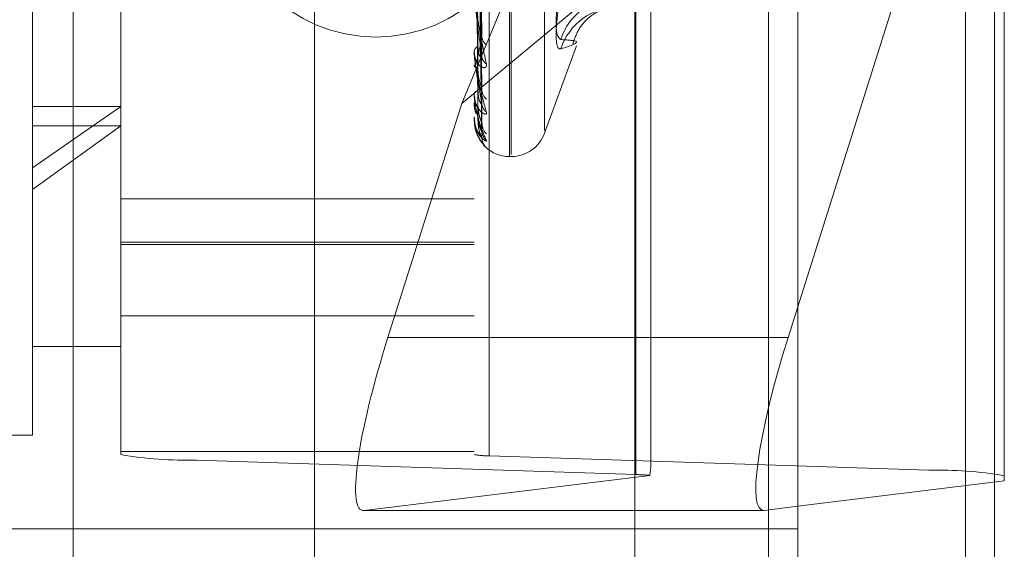
# Model space of a CAD drawing. Units: inches. Extents: x 0 to 23.4, y 0 to 16.5.
# Drawn here: x 12.3 to 12.4, y 10.2 to 10.2 of the extents above; entities that cross this region are included whole.
import ezdxf

# ---------------------------------------------------------------- set-up
doc = ezdxf.new("R2010")
doc.units = ezdxf.units.IN
doc.header["$MEASUREMENT"] = 0
doc.linetypes.add('HIDDEN', pattern=[0.07500000000000001, 0.05, -0.025])

msp = doc.modelspace()

# ---------------------------------------------------------------- linework, layer by layer
at = {"color": 7, "linetype": 'Continuous', "lineweight": 15}
for p, q in [((12.3570912673, 10.9300896016), (12.3570912673, 4.9599696016)), ((12.3746312673, 10.9300896016), (12.3746312673, 4.9599696016)), ((12.3425627248, 10.9147611745), (12.3425627248, 4.9752980288)), ((12.3562282668, 10.2032620218), (12.3570912673, 10.205994712)), ((12.3425627248, 10.1878631737), (12.3540458036, 10.1878631737)), ((12.3570912673, 10.1882323688), (12.3541078112, 10.1878670454))]:
    msp.add_line(p, q, dxfattribs=at)
at = {"color": 7, "linetype": 'HIDDEN', "lineweight": 0}
for p, q in [((12.3720312673, 4.9599696016), (12.3720312673, 10.9300896016)), ((12.3746312673, 10.9300896016), (12.3746312673, 4.9599696016)), ((12.3140227248, 4.9752980288), (12.3140227248, 10.9147611745)), ((12.3544912673, 5.1762796016), (12.3544912673, 10.7137796016)), ((12.3265227248, 10.5497296016), (12.3265227248, 10.0777296016)), ((12.2925227248, 10.4617296016), (12.2925227248, 10.1657296016)), ((12.2888809925, 10.2183814579), (12.2888809925, 10.3504823575)), ((12.2967550083, 10.1928285598), (12.2967550083, 10.3463341176)), ((12.3034941264, 10.3458456922), (12.3034941264, 10.1923401344)), ((12.3282510712, 10.3463341176), (12.3282510712, 10.1928285598)), ((12.3295988949, 10.1927308748), (12.3295988949, 10.3462364325)), ((12.3687560476, 10.3449502654), (12.3687560476, 10.1914447076)), ((12.3426512791, 10.1910539673), (12.3426512791, 10.3445595251)), ((12.3544912673, 10.3436640527), (12.3544912673, 10.1879139995)), ((12.3315575042, 10.2195514844), (12.3315575042, 10.3256447656)), ((12.3314006775, 10.2194144377), (12.3314006775, 10.3255077189)), ((12.334517166, 10.2217007364), (12.334517166, 10.3233584669)), ((12.3439991027, 10.1920049043), (12.3439991027, 10.2647815526)), ((12.3570912673, 10.205994712), (12.3754951657, 10.2642706409)), ((12.3754951657, 10.2642706409), (12.3754951657, 10.1904859212)), ((12.3271420875, 10.2241048804), (12.3425627248, 10.2613155134)), ((12.3289187779, 10.2303137166), (12.3285331359, 10.253014369)), ((12.3289207526, 10.2282046791), (12.32853422, 10.2523243997)), ((12.3289191778, 10.2255013575), (12.3285333562, 10.2508480238)), ((12.3289204065, 10.2240515809), (12.3285340309, 10.2503737662)), ((12.3289195096, 10.2223895293), (12.3285335388, 10.249466088)), ((12.3289198092, 10.2210905517), (12.3285337034, 10.2489183678)), ((12.3289201009, 10.2216513193), (12.3285338634, 10.2492246101)), ((12.3425627248, 10.2369144397), (12.3271420875, 10.2241048804)), ((12.334517166, 10.2214523728), (12.3373536634, 10.2292455853)), ((12.3282510712, 10.2287094593), (12.3282510712, 10.2287710968)), ((12.3282555657, 10.2286599788), (12.3282555657, 10.2287598572)), ((12.3282510712, 10.2274973036), (12.3282510712, 10.2274419607)), ((12.3282510712, 10.2249443779), (12.3282510712, 10.224983737)), ((12.3282555657, 10.2249128748), (12.3282555657, 10.2249724975)), ((12.2967550083, 10.2238509674), (12.2888809925, 10.2183814579)), ((12.2888809925, 10.2238509674), (12.2967550083, 10.2238509674)), ((12.3271420875, 10.2241048804), (12.3205597839, 10.2032620218)), ((12.3282510712, 10.2241991052), (12.3282510712, 10.224166541)), ((12.2888809925, 10.2164527732), (12.2967550083, 10.2221170993)), ((12.2888809925, 10.2221170993), (12.2967550083, 10.2221170993)), ((12.3282510712, 10.2228991505), (12.3282510712, 10.2229148087)), ((12.3282510712, 10.2226476968), (12.3282510712, 10.2226390883)), ((12.3282555657, 10.2228867635), (12.3282555657, 10.2229035692)), ((12.3314006775, 10.2193799953), (12.3315575042, 10.2193799953)), ((12.2888809925, 10.1945768457), (12.2888809925, 10.2183814579)), ((12.3282510712, 10.2156029253), (12.2967550083, 10.2156029253)), ((12.2967550083, 10.2117492989), (12.3282510712, 10.2117492989)), ((12.2967550083, 10.2115365548), (12.3282510712, 10.2115365548)), ((12.2967550083, 10.2051981342), (12.3282510712, 10.2051981342)), ((12.3425627248, 10.2032620218), (12.3205597839, 10.2032620218)), ((12.2888809925, 10.2024508615), (12.2967550083, 10.2024508615)), ((12.2573849295, 10.1945768457), (12.2888809925, 10.1945768457)), ((12.2967550083, 10.1931047969), (12.3282510712, 10.1931047969)), ((12.3426512791, 10.1910539673), (12.3034941264, 10.1923401344)), ((12.3295988949, 10.1927308748), (12.3687560476, 10.1914447076)), ((12.3184393283, 10.1878670454), (12.3438969108, 10.1909843195)), ((12.3754951657, 10.1904859212), (12.3570912673, 10.1882323688)), ((12.3183773207, 10.1878631737), (12.3425627248, 10.1878631737)), ((12.3541078112, 10.1878670454), (12.3184393283, 10.1878670454)), ((12.3570912673, 10.1862296016), (12.2853755385, 10.1862296016))]:
    msp.add_line(p, q, dxfattribs=at)
at = {"color": 8, "linetype": 'Continuous', "lineweight": 15}
for p, q in [((12.3562282668, 10.2032620218), (12.3425627248, 10.2032620218)), ((12.3544912673, 10.1879139995), (12.3544912673, 8.0236640527))]:
    msp.add_line(p, q, dxfattribs=at)
at = {"color": 7, "linetype": 'HIDDEN', "lineweight": 0}
msp.add_circle((12.3194912673, 10.2436296016), 0.0136000000000003, dxfattribs=at)
for centre, radius, start, end in [((12.3411932659, 10.2281209794), 0.0054817957595676, 90.3953560051, 162.1267997726), ((12.3411511455, 10.2272969635), 0.0054387979701633, 89.9547544888, 162.0857302215), ((12.3299564502, 10.23014071), 0.0010219661616744, 181.8316914057, 232.772242487), ((12.3287491977, 10.2286954311), 0.0005038404750339, 109.1025839884, 171.3627714302), ((12.3285270569, 10.2287095834), 0.0002759856851401, 180.025764034, 190.3544056903), ((12.3297859561, 10.2283649854), 0.0008513092941316, 181.6649911357, 238.2650981925), ((12.3286245255, 10.2248444722), 0.0003985759047952, 95.7907961976, 159.5490146399), ((12.3283653366, 10.2249446077), 0.0001142655856233, 180.1152021155, 196.1236501864), ((12.3300619491, 10.2253664479), 0.001127104456761, 180.9700163152, 230.0474765099), ((12.3299336193, 10.2241451558), 0.0009986984370483, 180.7490112727, 233.4003996747), ((12.3282721392, 10.2228997858), 2.10775547401e-05, 181.7273525043, 218.1578519956), ((12.3282608166, 10.2226465895), 9.8080719993e-06, 122.3687797454, 173.5176397784), ((12.3301162103, 10.222302545), 0.0011812514190032, 180.5125224908, 228.8028069802), ((12.3300473601, 10.2216805185), 0.0011123782366822, 180.3788871919, 230.3914764934), ((12.3315575042, 10.2225296016), 0.003149606299214, 270, 340), ((12.3301111882, 10.2210589673), 0.0011762008428095, 180.3243529856, 228.9124856374), ((12.3314006775, 10.2225296016), 0.003149606299214, 222.3955693188, 270), ((12.302654013, 10.2274847269), 0.0351546323009638, 260.3399741117, 271.3693653476), ((12.3294308722, 10.1997597933), 0.0070309264599201, 260.3399741115, 271.3693653478), ((12.369596161, 10.1563001152), 0.0351546323006515, 80.3399741116, 91.3693653476), ((12.3423512516, 10.1745143576), 0.0165423307194039, 84.638656594, 88.9607720373)]:
    msp.add_arc(centre, radius, start, end, dxfattribs=at)
for centre, major_axis, ratio, start_param, end_param in [((12.3234114312, 10.2036112052), (0.005169054986083665, 0.01572697674451895), 0.1574877704, 1.644687338641776, 3.215483665437594), ((12.336125087, 10.1670718401), (0.007776721539649146, 0.02530517512727037), 0.0487642499, 5.964534378741728, 6.125820156845056)]:
    msp.add_ellipse(centre, major_axis=major_axis, ratio=ratio, start_param=start_param, end_param=end_param, dxfattribs=at)
at = {"color": 7, "linetype": 'Continuous', "lineweight": 15}
msp.add_ellipse((12.3590799141, 10.2036112052), major_axis=(0.005169054986081889, 0.01572697674451895), ratio=0.1574877704, start_param=1.644687338642042, end_param=3.215483665436868, dxfattribs=at)
at = {"color": 7, "linetype": 'HIDDEN', "lineweight": 0}
for points, knots in [([(12.32853558170334, 10.25288529841138), (12.32854652912331, 10.25224005002898), (12.32860126629923, 10.24901380363257), (12.32873282933486, 10.24141077202514), (12.32885687449076, 10.23447600876479), (12.32893500619055, 10.23010804423395)], [0, 0, 0, 0, 0.0846963374235306, 0.4234822757477824, 0.9999999999999999, 0.9999999999999999, 0.9999999999999999, 0.9999999999999999]), ([(12.32839560694428, 10.25209379443744), (12.32840108202179, 10.25141039834668), (12.32842845741543, 10.24799341713582), (12.32849069568863, 10.24035611717986), (12.328548963544, 10.23339459577776), (12.32858431058009, 10.22917152721534)], [0, 0, 0, 0, 0.0895371415801062, 0.4476858070865863, 1, 1, 1, 1]), ([(12.32853558170334, 10.25243860508576), (12.3285465291233, 10.25176017893624), (12.32860126629923, 10.24836804347362), (12.32873282933486, 10.2403444100146), (12.32885687449075, 10.23297928473189), (12.32893500619055, 10.2283402502339)], [0, 0, 0, 0, 0.084696337423545, 0.423482275747717, 1, 1, 1, 1]), ([(12.32839560694428, 10.25102382835681), (12.3284010820218, 10.25030885796953), (12.32842845741543, 10.24673400524107), (12.32849069568863, 10.23875284632368), (12.328548963544, 10.23149316194224), (12.32858431058009, 10.22708921873593)], [0, 0, 0, 0, 0.0895371415801558, 0.447685807086733, 1, 1, 1, 1]), ([(12.32839560694428, 10.25022067397994), (12.32840108202179, 10.24947561597434), (12.32842845741543, 10.24575032512102), (12.32849069568862, 10.23742601276747), (12.328548963544, 10.22984181623569), (12.32858431058009, 10.22524101418472)], [0, 0, 0, 0, 0.0895371415801725, 0.4476858070868041, 1, 1, 1, 1]), ([(12.32853558170334, 10.25075813449259), (12.32854652912331, 10.25003916592976), (12.32860126629923, 10.24644431811884), (12.32873282933486, 10.23796646183642), (12.32885687449076, 10.23022404452301), (12.32893500619055, 10.2253473669872)], [0, 0, 0, 0, 0.0846963374235768, 0.4234822757478134, 1, 1, 1, 1]), ([(12.32853558170334, 10.25045105605351), (12.32854652912331, 10.2497092795006), (12.32860126629923, 10.24600039158075), (12.32873282933486, 10.23723339339123), (12.32885687449076, 10.22919512456071), (12.32893500619055, 10.22413210051462)], [0, 0, 0, 0, 0.0846963374235003, 0.4234822757477655, 1, 1, 1, 1]), ([(12.32839560694428, 10.24956282406219), (12.3284010820218, 10.248798353153), (12.32842845741543, 10.24497599776021), (12.32849069568863, 10.23644026974257), (12.328548963544, 10.22867275292148), (12.32858431058009, 10.22396074326145)], [0, 0, 0, 0, 0.0895371415800867, 0.4476858070867342, 0.9999999999999999, 0.9999999999999999, 0.9999999999999999, 0.9999999999999999]), ([(12.32853558170334, 10.24941784812149), (12.32854652912331, 10.24865114477534), (12.32860126629923, 10.24481762271608), (12.32873282933486, 10.23577135357357), (12.32885687449076, 10.22750111334147), (12.32893500619055, 10.22229197863288)], [0, 0, 0, 0, 0.0846963374234063, 0.4234822757476918, 1, 1, 1, 1]), ([(12.32839560694428, 10.24915385629339), (12.32840108202179, 10.24837406471052), (12.32842845741543, 10.24447510593233), (12.32849069568862, 10.23576464351843), (12.328548963544, 10.22783188448003), (12.32858431058009, 10.22301963391391)], [0, 0, 0, 0, 0.089537141580211, 0.4476858070866874, 0.9999999999999999, 0.9999999999999999, 0.9999999999999999, 0.9999999999999999]), ([(12.32839560694428, 10.24893189894856), (12.32840108202179, 10.24814555748794), (12.32842845741543, 10.24421384931376), (12.32849069568863, 10.23543205564604), (12.328548963544, 10.22743744468129), (12.32858431058009, 10.22258767287367)], [0, 0, 0, 0, 0.0895371415800688, 0.4476858070867468, 0.9999999999999999, 0.9999999999999999, 0.9999999999999999, 0.9999999999999999]), ([(12.32853558170334, 10.24926148318383), (12.3285465291233, 10.24848316596483), (12.32860126629923, 10.24459157446059), (12.32873282933486, 10.23539807369732), (12.32885687449076, 10.22697718529803), (12.32893500619055, 10.22167316258445)], [0, 0, 0, 0, 0.0846963374235143, 0.4234822757478256, 1, 1, 1, 1]), ([(12.32853558170334, 10.24891288073962), (12.32854652912331, 10.24812615326671), (12.32860126629923, 10.24419251043448), (12.32873282933486, 10.2349047841685), (12.32885687449076, 10.2264056290476), (12.32893500619055, 10.22105230886688)], [0, 0, 0, 0, 0.0846963374234906, 0.4234822757477159, 0.9999999999999999, 0.9999999999999999, 0.9999999999999999, 0.9999999999999999]), ([(12.33597603223622, 10.22980340547596), (12.33583512507674, 10.22991654614685), (12.33555320388707, 10.23014291329989), (12.33552319214308, 10.23183941491574), (12.33572149002957, 10.23374780939776), (12.33592684759625, 10.23500426221771), (12.33597603223622, 10.23530519186243)], [0, 0, 0, 0, 0.3031799493561214, 0.606589844802332, 0.9057753889707976, 1, 1, 1, 1]), ([(12.32825107124818, 10.23405831486973), (12.32825147080093, 10.23402767704528), (12.32825233372816, 10.2339615075268), (12.32826072953818, 10.2338128213582), (12.3282899261656, 10.23347019275062), (12.32844638322916, 10.23223145318326), (12.32881036959414, 10.23013614838172), (12.32914182339062, 10.22856920761169), (12.32933817603425, 10.22764095466702)], [0, 0, 0, 0, 0.0132216410973086, 0.0285552137111403, 0.0542426430600952, 0.1337588501399544, 0.4868402727608972, 1, 1, 1, 1]), ([(12.32893500619055, 10.2283402502339), (12.32881214054651, 10.22919436512399), (12.3286059987381, 10.2306273840074), (12.32838258067651, 10.23248077813551), (12.32828175068756, 10.23353507556543), (12.32826210536849, 10.23381432083843), (12.32825643726463, 10.23392679560726), (12.32825583324042, 10.23397243157866), (12.32825556569926, 10.23399264517383)], [0, 0, 0, 0, 0.5273188798733053, 0.8847263069757054, 0.9590362595960844, 0.9800473728106824, 0.9911623590748518, 1, 1, 1, 1]), ([(12.33597603223622, 10.23406462997104), (12.33583512507673, 10.23315036295462), (12.33555320388707, 10.2313211354982), (12.33552319214308, 10.22956618209702), (12.33572149002957, 10.22895856954701), (12.33592684759626, 10.22896771302523), (12.33597603223622, 10.22896990295517)], [0, 0, 0, 0, 0.3031799493563707, 0.6065898448024781, 0.9057753889707157, 1, 1, 1, 1]), ([(12.33703060308403, 10.22942212288918), (12.3372000394851, 10.22988615053305), (12.33757977735818, 10.23092612110267), (12.33860163569052, 10.23189024839963), (12.33949157015197, 10.23247261440291), (12.3397720940645, 10.23258023424604), (12.33993374471576, 10.23264224969982)], [0, 0, 0, 0, 0.1898852397658838, 0.4255674496354717, 0.6689858093145317, 1, 1, 1, 1]), ([(12.32893500619055, 10.23010804423395), (12.32881214054651, 10.22944762344839), (12.3286059987381, 10.22833958111394), (12.32838258067651, 10.22748968852787), (12.32828175068756, 10.22736078320193), (12.32826210536849, 10.2274219722113), (12.32825643726463, 10.22747692388072), (12.32825583324042, 10.22752211537795), (12.32825556569926, 10.22754213210164)], [0, 0, 0, 0, 0.5273188798747301, 0.8847263069752797, 0.9590362595958725, 0.9800473728105201, 0.9911623590758681, 1, 1, 1, 1]), ([(12.32891718022422, 10.23031359178417), (12.32892716628234, 10.23026429482481), (12.32894425207571, 10.23017994946541), (12.32893772034817, 10.23012915223259), (12.32893500619055, 10.23010804423389)], [0, 0, 0, 0, 0.5844655795465493, 1, 1, 1, 1]), ([(12.32858431058013, 10.22917152721537), (12.32860372657793, 10.22892536548494), (12.32863016213013, 10.2285902077794), (12.32876779828449, 10.22828506121902), (12.32885283936928, 10.22819081130264), (12.32890900463865, 10.22817441525541), (12.32891741862168, 10.22820148486589), (12.32891844428827, 10.22820478465803)], [0, 0, 0, 0, 0.5004448381762866, 0.6813729470564723, 0.8638565310891068, 0.9834040778478452, 1, 1, 1, 1]), ([(12.33597603223622, 10.22980340547596), (12.33646437772649, 10.22977324869641), (12.33813261180055, 10.22967023030432), (12.33686943603713, 10.22926002678179), (12.33597603223622, 10.22896990295517)], [0, 0, 0, 0, 0.2927319959830073, 1, 1, 1, 1]), ([(12.32933817603425, 10.22764095466702), (12.32934695873177, 10.22755752091735), (12.32935687258217, 10.227463341457), (12.3293016869187, 10.22734940564189), (12.3292361852404, 10.22730596749089), (12.32907988909599, 10.22729085270149), (12.32885369835856, 10.22736510862366), (12.32854484045371, 10.22766651875904), (12.3283009925313, 10.22814781674376), (12.32826792590986, 10.22856066200173), (12.32825107124818, 10.22877109677997)], [0, 0, 0, 0, 0.1194461009600284, 0.1348299623658594, 0.2536738278692672, 0.2817546550333152, 0.437165209550078, 0.6109336935284146, 0.801685788212671, 0.9999999999999999, 0.9999999999999999, 0.9999999999999999, 0.9999999999999999]), ([(12.32825107124819, 10.228709459332), (12.32825147080093, 10.22867526980094), (12.32825233372816, 10.22860142954474), (12.32826072953819, 10.22844687083069), (12.3282899261656, 10.22810812932828), (12.32844638322916, 10.22697410368291), (12.32881036959414, 10.2252367762579), (12.32914182339062, 10.22404775388374), (12.32933817603425, 10.22334337912932)], [0, 0, 0, 0, 0.013221641097709, 0.0285552137109844, 0.0542426430599185, 0.133758850139791, 0.4868402727606412, 1, 1, 1, 1]), ([(12.32893500619055, 10.22413210051462), (12.32881214054651, 10.22475955864846), (12.3286059987381, 10.2258122968278), (12.32838258067651, 10.22729518998001), (12.32828175068756, 10.22821249482817), (12.32826210536849, 10.22847528965234), (12.32825643726463, 10.22858744370391), (12.32825583324042, 10.22863771294705), (12.32825556569926, 10.22865997876278)], [0, 0, 0, 0, 0.5273188798742864, 0.8847263069757599, 0.959036259596281, 0.9800473728113209, 0.9911623590751695, 1, 1, 1, 1]), ([(12.32891844428827, 10.22820478465803), (12.32892779077468, 10.22822018432656), (12.32894418951627, 10.22824720359067), (12.32893776782823, 10.22831226896389), (12.32893500619055, 10.22834025023384)], [0, 0, 0, 0, 0.5699514416609871, 1, 1, 1, 1]), ([(12.32858431058014, 10.22708921873591), (12.32860370424187, 10.22681861226532), (12.32863010938274, 10.22645017220102), (12.32876786446711, 10.22596296553258), (12.3288526183436, 10.22570593988734), (12.32890843637729, 10.22554779228705), (12.3289167047826, 10.22550501043016), (12.32891743118785, 10.22550125191028)], [0, 0, 0, 0, 0.5030009579977889, 0.6848531925565262, 0.8682688471597634, 0.9884270063784582, 1, 1, 1, 1]), ([(12.32825107124819, 10.22494437790952), (12.32825147080093, 10.22490787237059), (12.32825233372816, 10.22482903015592), (12.32826072953819, 10.22467418505104), (12.3282899261656, 10.22435157365427), (12.32844638322915, 10.22336324857242), (12.32881036959414, 10.22204669006361), (12.32914182339062, 10.22127856045191), (12.32933817603424, 10.2208235218266)], [0, 0, 0, 0, 0.013221641097755, 0.0285552137115224, 0.0542426430603557, 0.1337588501406824, 0.4868402727612983, 1, 1, 1, 1]), ([(12.32893500619055, 10.22167316258445), (12.32881214054651, 10.22205128599025), (12.3286059987381, 10.22268569476484), (12.32838258067651, 10.22374449131898), (12.32828175068756, 10.22449164979817), (12.32826210536849, 10.22472849608384), (12.32825643726463, 10.22483627587853), (12.32825583324042, 10.22488936153197), (12.32825556569926, 10.22491287482368)], [0, 0, 0, 0, 0.5273188798742726, 0.8847263069754127, 0.9590362595960745, 0.9800473728107809, 0.9911623590752472, 1, 1, 1, 1]), ([(12.32858431058013, 10.22524101418474), (12.32860372175325, 10.22496960731849), (12.32863015073647, 10.22460007748784), (12.32876781258022, 10.22422836120564), (12.32885279162681, 10.22408883500614), (12.32890887692304, 10.22403772357086), (12.32891725829174, 10.22405020547506), (12.32891821814767, 10.22405163493488)], [0, 0, 0, 0, 0.5010131511433504, 0.6821467248087353, 0.8648375400432406, 0.9845208468653468, 1, 1, 1, 1]), ([(12.32891743118785, 10.22550125191028), (12.32892729001055, 10.22546097161247), (12.32894423939864, 10.22539172131544), (12.32893772951802, 10.22536044926142), (12.32893500619055, 10.22534736698713)], [0, 0, 0, 0, 0.5816624555684349, 1, 1, 1, 1]), ([(12.32841617618282, 10.22321575002802), (12.32838762027219, 10.2232920340654), (12.32827247110878, 10.22359964264421), (12.32826025664198, 10.22392321303221), (12.32825107124819, 10.22416654100411)], [0, 0, 0, 0, 0.2479906044311536, 1, 1, 1, 1]), ([(12.32827750826437, 10.22416132328852), (12.3282693622819, 10.22406520336419), (12.32824248931081, 10.22374811110981), (12.32834779112393, 10.22343590336041), (12.3284211728817, 10.22321833489921)], [0, 0, 0, 0, 0.3031292092489845, 0.9999999999999999, 0.9999999999999999, 0.9999999999999999, 0.9999999999999999]), ([(12.32933817603425, 10.22334337912932), (12.32934695859244, 10.22328502000338), (12.32935687228558, 10.22321914461112), (12.32930168732821, 10.22316181531585), (12.32923617491401, 10.22315526825971), (12.32907991013033, 10.22320480508441), (12.32885310578905, 10.22335042092064), (12.3285473305569, 10.22374023535705), (12.32833009305657, 10.22420909846442), (12.32829973898017, 10.22455920497815), (12.32828852848442, 10.224688507795)], [0, 0, 0, 0, 0.1307722368719414, 0.1476148290669741, 0.2777277252215065, 0.3084712367450498, 0.4786181539271604, 0.6688637388815949, 0.8777033569960029, 1, 1, 1, 1]), ([(12.32858431058014, 10.22396074326143), (12.32860370903144, 10.223674306968), (12.32863012069348, 10.22328431405267), (12.32876785027543, 10.22280066133437), (12.32885266573861, 10.2225610552428), (12.32890855340537, 10.22242280197087), (12.328916851892, 10.22239235029705), (12.32891764133329, 10.22238945340638)], [0, 0, 0, 0, 0.5024686029412119, 0.6841283727439544, 0.8673499079320681, 0.9873808968103922, 1, 1, 1, 1]), ([(12.32891821814767, 10.22405163493488), (12.32892767881113, 10.2240558043482), (12.32894420046603, 10.22406308561427), (12.32893775909196, 10.22411143643753), (12.32893500619055, 10.22413210051455)], [0, 0, 0, 0, 0.5726220231502314, 1, 1, 1, 1]), ([(12.32858431058013, 10.22301963391392), (12.32860371745341, 10.22273278999158), (12.32863014058224, 10.2223422420754), (12.32876782532082, 10.22191739763693), (12.32885274907786, 10.22173762164415), (12.32890876546569, 10.22165387824106), (12.3289171183243, 10.22165157381431), (12.32891802008502, 10.22165132503223)], [0, 0, 0, 0, 0.5015119629280445, 0.682825874295573, 0.865698577636012, 0.9855010418917285, 1, 1, 1, 1]), ([(12.32933817603424, 10.2208235218266), (12.32934695873177, 10.22079234670829), (12.32935687258218, 10.2207571564426), (12.32930168691869, 10.22075850502301), (12.32923618524041, 10.22078909594085), (12.32907988909598, 10.22090146404419), (12.32885369835856, 10.22111376277324), (12.32854484045371, 10.22157494903662), (12.3283009925313, 10.22219420675347), (12.32826792590986, 10.22267151564912), (12.32825107124819, 10.22291480872241)], [0, 0, 0, 0, 0.1194461009612129, 0.134829962364268, 0.2536738278703701, 0.2817546550332031, 0.4371652095506271, 0.6109336935294054, 0.8016857882138531, 1, 1, 1, 1]), ([(12.32825107124819, 10.22289915045473), (12.32825147080163, 10.22286164814938), (12.32825233373035, 10.22278065318542), (12.32826072952483, 10.22263112187836), (12.32828992633618, 10.22233625700451), (12.32844637763682, 10.2215307191194), (12.32873792139476, 10.22082739150614), (12.32899730106815, 10.22056545291814), (12.32912155325389, 10.22043997492034)], [0, 0, 0, 0, 0.0162927399615901, 0.0351879670695217, 0.0668420260147156, 0.1648281137559718, 0.5999226501684071, 1, 1, 1, 1]), ([(12.32933817603425, 10.22017245696718), (12.32934695873177, 10.22016959253877), (12.32935687258217, 10.22016635919109), (12.3293016869187, 10.22022633724926), (12.3292361852404, 10.22029295528557), (12.32907988909599, 10.22046410863985), (12.32885369835856, 10.22073511888373), (12.32854484045371, 10.22125250736976), (12.3283009925313, 10.2219082361151), (12.32826792590986, 10.22239233449517), (12.32825107124819, 10.22263908829286)], [0, 0, 0, 0, 0.1194461009599049, 0.1348299623659147, 0.2536738278694987, 0.2817546550328253, 0.4371652095497917, 0.6109336935289954, 0.8016857882134072, 1, 1, 1, 1]), ([(12.32893500619055, 10.22105230886688), (12.32881214054651, 10.22116743117957), (12.3286059987381, 10.22136058136335), (12.32838258067651, 10.22195701365332), (12.32828175068756, 10.22250702150937), (12.32826210536849, 10.2227093590147), (12.32825643726463, 10.22280886910989), (12.32825583324042, 10.22286285251981), (12.32825556569926, 10.22288676345587)], [0, 0, 0, 0, 0.5273188798739677, 0.8847263069756279, 0.9590362595961657, 0.9800473728109268, 0.9911623590750267, 1, 1, 1, 1]), ([(12.32858431058013, 10.22258767287367), (12.3286037133162, 10.22229575804945), (12.32863013081209, 10.22189830592509), (12.32876783757951, 10.22143569434527), (12.32885270813832, 10.22122215156993), (12.32890866027594, 10.22110900835573), (12.32891698618555, 10.22109222015583), (12.32891783253117, 10.2210905136012)], [0, 0, 0, 0, 0.501985225203824, 0.6834702372445121, 0.8665155122438396, 0.9864310306107418, 1, 1, 1, 1]), ([(12.32891764133329, 10.22238945340638), (12.32892739371058, 10.22235937628833), (12.32894422887915, 10.22230745527085), (12.32893773729215, 10.22229656170752), (12.32893500619055, 10.22229197863282)], [0, 0, 0, 0, 0.5792859904976927, 1, 1, 1, 1]), ([(12.32901325016291, 10.22194753676846), (12.32901336541646, 10.22194716913877), (12.32901367736617, 10.22194617409808), (12.3289888729811, 10.22200522535012), (12.32895094093666, 10.2221223605438), (12.32894906581348, 10.22224332983616), (12.32894802755982, 10.22231031040226)], [0, 0, 0, 0, 0.1298540427579265, 0.3514679582226291, 0.6409085112008678, 1, 1, 1, 1]), ([(12.32848030235213, 10.22146684304196), (12.32848357579802, 10.2214529543352), (12.32852420105068, 10.22128058789325), (12.32861813185028, 10.22114781633037), (12.32870449402274, 10.22102574305238)], [0, 0, 0, 0, 0.0805766285247386, 1, 1, 1, 1]), ([(12.32891802008502, 10.22165132503223), (12.32892758083778, 10.22164387538453), (12.3289442101449, 10.22163091798645), (12.32893775152906, 10.22166056194373), (12.32893500619055, 10.22167316258438)], [0, 0, 0, 0, 0.5749339220855654, 0.9999999999999999, 0.9999999999999999, 0.9999999999999999, 0.9999999999999999]), ([(12.32900359244408, 10.22129977190506), (12.32899929229104, 10.22131060288825), (12.3289740878008, 10.22137408653813), (12.32893722483775, 10.22150277196535), (12.32894797664365, 10.22161735664183), (12.32895120940599, 10.2216518089962)], [0, 0, 0, 0, 0.125764263243993, 0.7371421699968721, 1, 1, 1, 1]), ([(12.32881629854702, 10.22081694872817), (12.32882041023555, 10.22080919796264), (12.32890008900075, 10.22065899898191), (12.32904893521529, 10.22050390430676), (12.32916525647877, 10.22036564049899), (12.32920709724522, 10.22031986608952), (12.32920078711764, 10.22032653613237), (12.32917270637734, 10.22036095657542), (12.32911571912202, 10.22043962749541), (12.32902455224702, 10.22060605708887), (12.32894435629045, 10.22082468813534), (12.32895447058419, 10.22099085212785), (12.32895856379148, 10.22105809791714)], [0, 0, 0, 0, 0.0141215151035371, 0.2736551849359583, 0.4205691548628502, 0.5116367655604402, 0.5646815836758865, 0.6096889875806029, 0.6583064458092986, 0.7531342095714024, 0.900094571188948, 1, 1, 1, 1]), ([(12.32891783253117, 10.2210905136012), (12.32892748813775, 10.2210715074013), (12.32894421938528, 10.22103857343361), (12.32893774444246, 10.22104822656123), (12.32893500619055, 10.22105230886681)], [0, 0, 0, 0, 0.5771002168198793, 1, 1, 1, 1])]:
    msp.add_open_spline(points, degree=3, knots=knots, dxfattribs=at)

doc.saveas('drawing.dxf')
